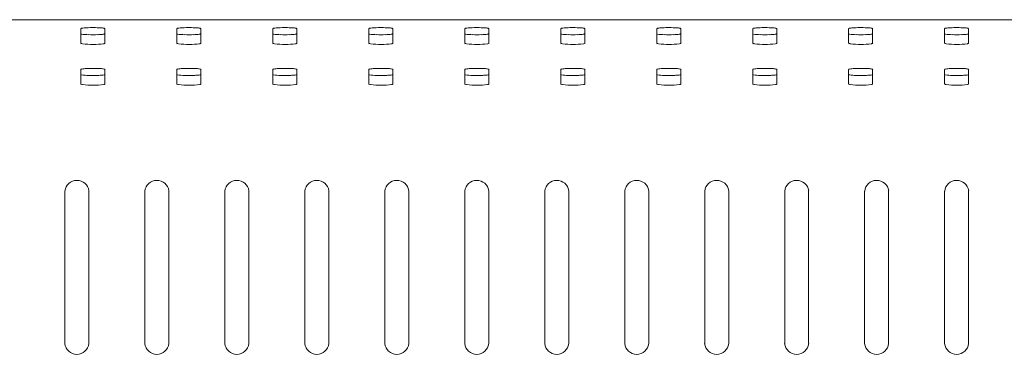
# Model space of a CAD drawing. Units: millimetres. Extents: x -751 to 3759, y -4760 to 6358.
# Drawn here: x 198 to 321, y 2619 to 2661 of the extents above; entities that cross this region are included whole.
import ezdxf

# ---------------------------------------------------------------- set-up
doc = ezdxf.new("R2010")
doc.units = ezdxf.units.MM
doc.header["$LTSCALE"] = 101.6
doc.layers.get('0').update_dxf_attribs({"lineweight": 18})
doc.layers.add('一般', color=7, linetype='Continuous', lineweight=9)

# ---------------------------------------------------------------- blocks, each defined once
blk = doc.blocks.new('グループ-47-1')
at = {"layer": '一般', "color": 7, "linetype": 'Continuous', "lineweight": 5}
for p, q in [((-1055.89, 1918.78), (-601.89, 1918.78)), ((-844.79, 1915.83), (-844.79, 1917.66)), ((-841.79, 1917.66), (-841.79, 1915.83)), ((-832.79, 1915.83), (-832.79, 1917.66)), ((-829.79, 1917.66), (-829.79, 1915.83)), ((-820.79, 1915.83), (-820.79, 1917.66)), ((-817.79, 1917.66), (-817.79, 1915.83)), ((-808.79, 1915.83), (-808.79, 1917.66)), ((-805.79, 1917.66), (-805.79, 1915.83)), ((-796.79, 1915.83), (-796.79, 1917.66)), ((-793.79, 1917.66), (-793.79, 1915.83)), ((-784.79, 1915.83), (-784.79, 1917.66)), ((-781.79, 1917.66), (-781.79, 1915.83)), ((-772.79, 1915.83), (-772.79, 1917.66)), ((-769.79, 1917.66), (-769.79, 1915.83)), ((-760.79, 1915.83), (-760.79, 1917.66)), ((-757.79, 1917.66), (-757.79, 1915.83)), ((-748.79, 1915.83), (-748.79, 1917.66)), ((-745.79, 1917.66), (-745.79, 1915.83)), ((-736.79, 1915.83), (-736.79, 1917.66)), ((-733.79, 1917.66), (-733.79, 1915.83)), ((-841.93, 1915.77), (-841.92, 1915.78)), ((-829.93, 1915.77), (-829.92, 1915.78)), ((-817.93, 1915.77), (-817.92, 1915.78)), ((-805.93, 1915.77), (-805.92, 1915.78)), ((-793.93, 1915.77), (-793.92, 1915.78)), ((-781.93, 1915.77), (-781.92, 1915.78)), ((-769.93, 1915.77), (-769.92, 1915.78)), ((-757.93, 1915.77), (-757.92, 1915.78)), ((-745.93, 1915.77), (-745.92, 1915.78)), ((-733.93, 1915.77), (-733.92, 1915.78)), ((-844.79, 1910.73), (-844.79, 1912.56)), ((-841.79, 1912.56), (-841.79, 1910.73)), ((-832.79, 1910.73), (-832.79, 1912.56)), ((-829.79, 1912.56), (-829.79, 1910.73)), ((-820.79, 1910.73), (-820.79, 1912.56)), ((-817.79, 1912.56), (-817.79, 1910.73)), ((-808.79, 1910.73), (-808.79, 1912.56)), ((-805.79, 1912.56), (-805.79, 1910.73)), ((-796.79, 1910.73), (-796.79, 1912.56)), ((-793.79, 1912.56), (-793.79, 1910.73)), ((-784.79, 1910.73), (-784.79, 1912.56)), ((-781.79, 1912.56), (-781.79, 1910.73)), ((-772.79, 1910.73), (-772.79, 1912.56)), ((-769.79, 1912.56), (-769.79, 1910.73)), ((-760.79, 1910.73), (-760.79, 1912.56)), ((-757.79, 1912.56), (-757.79, 1910.73)), ((-748.79, 1910.73), (-748.79, 1912.56)), ((-745.79, 1912.56), (-745.79, 1910.73)), ((-736.79, 1910.73), (-736.79, 1912.56)), ((-733.79, 1912.56), (-733.79, 1910.73)), ((-841.93, 1910.67), (-841.92, 1910.68)), ((-829.93, 1910.67), (-829.92, 1910.68)), ((-817.93, 1910.67), (-817.92, 1910.68)), ((-805.93, 1910.67), (-805.92, 1910.68)), ((-793.93, 1910.67), (-793.92, 1910.68)), ((-781.93, 1910.67), (-781.92, 1910.68)), ((-769.93, 1910.67), (-769.92, 1910.68)), ((-757.93, 1910.67), (-757.92, 1910.68)), ((-745.93, 1910.67), (-745.92, 1910.68)), ((-733.93, 1910.67), (-733.92, 1910.68)), ((-846.79, 1878.29), (-846.79, 1897.33)), ((-843.79, 1897.37), (-843.79, 1878.29)), ((-836.79, 1878.29), (-836.79, 1897.33)), ((-833.79, 1897.37), (-833.79, 1878.29)), ((-826.79, 1878.29), (-826.79, 1897.33)), ((-823.79, 1897.37), (-823.79, 1878.29)), ((-816.79, 1878.29), (-816.79, 1897.33)), ((-813.79, 1897.37), (-813.79, 1878.29)), ((-806.79, 1878.29), (-806.79, 1897.33)), ((-803.79, 1897.37), (-803.79, 1878.29)), ((-796.79, 1878.29), (-796.79, 1897.33)), ((-793.79, 1897.37), (-793.79, 1878.29)), ((-786.79, 1878.29), (-786.79, 1897.33)), ((-783.79, 1897.37), (-783.79, 1878.29)), ((-776.79, 1878.29), (-776.79, 1897.33)), ((-773.79, 1897.37), (-773.79, 1878.29)), ((-766.79, 1878.29), (-766.79, 1897.33)), ((-763.79, 1897.37), (-763.79, 1878.29)), ((-756.79, 1878.29), (-756.79, 1897.33)), ((-753.79, 1897.37), (-753.79, 1878.29)), ((-746.79, 1878.29), (-746.79, 1897.33)), ((-743.79, 1897.37), (-743.79, 1878.29)), ((-736.79, 1878.29), (-736.79, 1897.33)), ((-733.79, 1897.37), (-733.79, 1878.29))]:
    blk.add_line(p, q, dxfattribs=at)
for centre, radius, start, end in [((-844.77, 1917.66), 0.0136, 120.0277, 177.5233), ((-844.76, 1917.03), 0.0244, 191.8164, 232.4358), ((-844.71, 1917.59), 0.107, 109.7011, 129.353), ((-844.64, 1917.26), 0.279, 240.3761, 255.0118), ((-844.6, 1917.34), 0.382, 100.5462, 112.4326), ((-843.79, 1922.2), 5.3, 259.9982, 269.6209), ((-843.91, 1913.08), 4.69, 92.0974, 99.3458), ((-843.23, 1901.44), 16.35, 89.852, 92.9714), ((-843.26, 1926.04), 9.15, 266.428, 273.572), ((-843.37, 1901.46), 16.33, 86.2239, 89.3761), ((-842.98, 1925.19), 8.29, 272.0325, 276.062), ((-842.5, 1914.5), 3.27, 78.9748, 86.4488), ((-842.29, 1918.93), 2, 275.3675, 282.3272), ((-841.95, 1917.39), 0.326, 62.2834, 76.0667), ((-841.91, 1917.19), 0.211, 283.1846, 305.885), ((-841.81, 1917.66), 0.0246, 11.851, 60.3685), ((-841.8, 1917.03), 0.0126, 314.3104, 359.4008), ((-832.77, 1917.66), 0.0136, 120.0277, 177.5233), ((-832.76, 1917.03), 0.0244, 191.8164, 232.4358), ((-832.71, 1917.59), 0.107, 109.7011, 129.353), ((-832.64, 1917.26), 0.279, 240.3761, 255.0118), ((-832.6, 1917.34), 0.382, 100.5462, 112.4326), ((-831.79, 1922.2), 5.3, 259.9982, 269.6209), ((-831.91, 1913.08), 4.69, 92.0974, 99.3458), ((-831.23, 1901.44), 16.35, 89.852, 92.9714), ((-831.26, 1926.04), 9.15, 266.428, 273.572), ((-831.37, 1901.46), 16.33, 86.2239, 89.3761), ((-830.98, 1925.19), 8.29, 272.0325, 276.062), ((-830.5, 1914.5), 3.27, 78.9748, 86.4488), ((-830.29, 1918.93), 2, 275.3675, 282.3272), ((-829.95, 1917.39), 0.326, 62.2834, 76.0667), ((-829.91, 1917.19), 0.211, 283.1846, 305.885), ((-829.81, 1917.66), 0.0246, 11.851, 60.3685), ((-829.8, 1917.03), 0.0126, 314.3104, 359.4008), ((-820.77, 1917.66), 0.0136, 120.0277, 177.5233), ((-820.76, 1917.03), 0.0244, 191.8164, 232.4358), ((-820.71, 1917.59), 0.107, 109.7011, 129.353), ((-820.64, 1917.26), 0.279, 240.3761, 255.0118), ((-820.6, 1917.34), 0.382, 100.5462, 112.4326), ((-819.79, 1922.2), 5.3, 259.9982, 269.6209), ((-819.91, 1913.08), 4.69, 92.0974, 99.3458), ((-819.23, 1901.44), 16.35, 89.852, 92.9714), ((-819.26, 1926.04), 9.15, 266.428, 273.572), ((-819.37, 1901.46), 16.33, 86.2239, 89.3761), ((-818.98, 1925.19), 8.29, 272.0325, 276.062), ((-818.5, 1914.5), 3.27, 78.9748, 86.4488), ((-818.29, 1918.93), 2, 275.3675, 282.3272), ((-817.95, 1917.39), 0.326, 62.2834, 76.0667), ((-817.91, 1917.19), 0.211, 283.1846, 305.885), ((-817.81, 1917.66), 0.0246, 11.851, 60.3685), ((-817.8, 1917.03), 0.0126, 314.3104, 359.4008), ((-808.77, 1917.66), 0.0136, 120.0277, 177.5233), ((-808.76, 1917.03), 0.0244, 191.8164, 232.4358), ((-808.71, 1917.59), 0.107, 109.7011, 129.353), ((-808.64, 1917.26), 0.279, 240.3761, 255.0118), ((-808.6, 1917.34), 0.382, 100.5462, 112.4326), ((-807.79, 1922.2), 5.3, 259.9982, 269.6209), ((-807.91, 1913.08), 4.69, 92.0974, 99.3458), ((-807.23, 1901.44), 16.35, 89.852, 92.9714), ((-807.26, 1926.04), 9.15, 266.428, 273.572), ((-807.37, 1901.46), 16.33, 86.2239, 89.3761), ((-806.98, 1925.19), 8.29, 272.0325, 276.062), ((-806.5, 1914.5), 3.27, 78.9748, 86.4488), ((-806.29, 1918.93), 2, 275.3675, 282.3272), ((-805.95, 1917.39), 0.326, 62.2834, 76.0667), ((-805.91, 1917.19), 0.211, 283.1846, 305.885), ((-805.81, 1917.66), 0.0246, 11.851, 60.3685), ((-805.8, 1917.03), 0.0126, 314.3104, 359.4008), ((-796.77, 1917.66), 0.0136, 120.0277, 177.5233), ((-796.76, 1917.03), 0.0244, 191.8164, 232.4358), ((-796.71, 1917.59), 0.107, 109.7011, 129.353), ((-796.64, 1917.26), 0.279, 240.3761, 255.0118), ((-796.6, 1917.34), 0.382, 100.5462, 112.4326), ((-795.79, 1922.2), 5.3, 259.9982, 269.6209), ((-795.91, 1913.08), 4.69, 92.0974, 99.3458), ((-795.23, 1901.44), 16.35, 89.852, 92.9714), ((-795.26, 1926.04), 9.15, 266.428, 273.572), ((-795.37, 1901.46), 16.33, 86.2239, 89.3761), ((-794.98, 1925.19), 8.29, 272.0325, 276.062), ((-794.5, 1914.5), 3.27, 78.9748, 86.4488), ((-794.29, 1918.93), 2, 275.3675, 282.3272), ((-793.95, 1917.39), 0.326, 62.2834, 76.0667), ((-793.91, 1917.19), 0.211, 283.1846, 305.885), ((-793.81, 1917.66), 0.0246, 11.851, 60.3685), ((-793.8, 1917.03), 0.0126, 314.3104, 359.4008), ((-784.77, 1917.66), 0.0136, 120.0277, 177.5233), ((-784.76, 1917.03), 0.0244, 191.8164, 232.4358), ((-784.71, 1917.59), 0.107, 109.7011, 129.353), ((-784.64, 1917.26), 0.279, 240.3761, 255.0118), ((-784.6, 1917.34), 0.382, 100.5462, 112.4326), ((-783.79, 1922.2), 5.3, 259.9982, 269.6209), ((-783.91, 1913.08), 4.69, 92.0974, 99.3458), ((-783.23, 1901.44), 16.35, 89.852, 92.9714), ((-783.26, 1926.04), 9.15, 266.428, 273.572), ((-783.37, 1901.46), 16.33, 86.2239, 89.3761), ((-782.98, 1925.19), 8.29, 272.0325, 276.062), ((-782.5, 1914.5), 3.27, 78.9748, 86.4488), ((-782.29, 1918.93), 2, 275.3675, 282.3272), ((-781.95, 1917.39), 0.326, 62.2834, 76.0667), ((-781.91, 1917.19), 0.211, 283.1846, 305.885), ((-781.81, 1917.66), 0.0246, 11.851, 60.3685), ((-781.8, 1917.03), 0.0126, 314.3104, 359.4008), ((-772.77, 1917.66), 0.0136, 120.0277, 177.5233), ((-772.76, 1917.03), 0.0244, 191.8164, 232.4358), ((-772.71, 1917.59), 0.107, 109.7011, 129.353), ((-772.64, 1917.26), 0.279, 240.3761, 255.0118), ((-772.6, 1917.34), 0.382, 100.5462, 112.4326), ((-771.79, 1922.2), 5.3, 259.9982, 269.6209), ((-771.91, 1913.08), 4.69, 92.0974, 99.3458), ((-771.23, 1901.44), 16.35, 89.852, 92.9714), ((-771.26, 1926.04), 9.15, 266.428, 273.572), ((-771.37, 1901.46), 16.33, 86.2239, 89.3761), ((-770.98, 1925.19), 8.29, 272.0325, 276.062), ((-770.5, 1914.5), 3.27, 78.9748, 86.4488), ((-770.29, 1918.93), 2, 275.3675, 282.3272), ((-769.95, 1917.39), 0.326, 62.2834, 76.0667), ((-769.91, 1917.19), 0.211, 283.1846, 305.885), ((-769.81, 1917.66), 0.0246, 11.851, 60.3685), ((-769.8, 1917.03), 0.0126, 314.3104, 359.4008), ((-760.77, 1917.66), 0.0136, 120.0277, 177.5233), ((-760.76, 1917.03), 0.0244, 191.8164, 232.4358), ((-760.71, 1917.59), 0.107, 109.7011, 129.353), ((-760.64, 1917.26), 0.279, 240.3761, 255.0118), ((-760.6, 1917.34), 0.382, 100.5462, 112.4326), ((-759.79, 1922.2), 5.3, 259.9982, 269.6209), ((-759.91, 1913.08), 4.69, 92.0974, 99.3458), ((-759.23, 1901.44), 16.35, 89.852, 92.9714), ((-759.26, 1926.04), 9.15, 266.428, 273.572), ((-759.37, 1901.46), 16.33, 86.2239, 89.3761), ((-758.98, 1925.19), 8.29, 272.0325, 276.062), ((-758.5, 1914.5), 3.27, 78.9748, 86.4488), ((-758.29, 1918.93), 2, 275.3675, 282.3272), ((-757.95, 1917.39), 0.326, 62.2834, 76.0667), ((-757.91, 1917.19), 0.211, 283.1846, 305.885), ((-757.81, 1917.66), 0.0246, 11.851, 60.3685), ((-757.8, 1917.03), 0.0126, 314.3104, 359.4008), ((-748.77, 1917.66), 0.0136, 120.0277, 177.5233), ((-748.76, 1917.03), 0.0244, 191.8164, 232.4358), ((-748.71, 1917.59), 0.107, 109.7011, 129.353), ((-748.64, 1917.26), 0.279, 240.3761, 255.0118), ((-748.6, 1917.34), 0.382, 100.5462, 112.4326), ((-747.79, 1922.2), 5.3, 259.9982, 269.6209), ((-747.91, 1913.08), 4.69, 92.0974, 99.3458), ((-747.23, 1901.44), 16.35, 89.852, 92.9714), ((-747.26, 1926.04), 9.15, 266.428, 273.572), ((-747.37, 1901.46), 16.33, 86.2239, 89.3761), ((-746.98, 1925.19), 8.29, 272.0325, 276.062), ((-746.5, 1914.5), 3.27, 78.9748, 86.4488), ((-746.29, 1918.93), 2, 275.3675, 282.3272), ((-745.95, 1917.39), 0.326, 62.2834, 76.0667), ((-745.91, 1917.19), 0.211, 283.1846, 305.885), ((-745.81, 1917.66), 0.0246, 11.851, 60.3685), ((-745.8, 1917.03), 0.0126, 314.3104, 359.4008), ((-736.77, 1917.66), 0.0136, 120.0277, 177.5233), ((-736.76, 1917.03), 0.0244, 191.8164, 232.4358), ((-736.71, 1917.59), 0.107, 109.7011, 129.353), ((-736.64, 1917.26), 0.279, 240.3761, 255.0118), ((-736.6, 1917.34), 0.382, 100.5462, 112.4326), ((-735.79, 1922.2), 5.3, 259.9982, 269.6209), ((-735.91, 1913.08), 4.69, 92.0974, 99.3458), ((-735.23, 1901.44), 16.35, 89.852, 92.9714), ((-735.26, 1926.04), 9.15, 266.428, 273.572), ((-735.37, 1901.46), 16.33, 86.2239, 89.3761), ((-734.98, 1925.19), 8.29, 272.0325, 276.062), ((-734.5, 1914.5), 3.27, 78.9748, 86.4488), ((-734.29, 1918.93), 2, 275.3675, 282.3272), ((-733.95, 1917.39), 0.326, 62.2834, 76.0667), ((-733.91, 1917.19), 0.211, 283.1846, 305.885), ((-733.81, 1917.66), 0.0246, 11.851, 60.3685), ((-733.8, 1917.03), 0.0126, 314.3104, 359.4008), ((-844.76, 1915.84), 0.025, 192.2735, 232.1404), ((-844.7, 1915.94), 0.144, 236.7392, 252.7014), ((-844.51, 1916.5), 0.734, 251.9241, 264.0846), ((-843.29, 1927.91), 12.22, 263.9348, 276.3954), ((-841.98, 1916.16), 0.39, 277.9752, 293.72), ((-841.88, 1915.94), 0.142, 293.6943, 303.1386), ((-841.81, 1915.84), 0.0287, 300.089, 327.5203), ((-841.8, 1915.83), 0.0117, 331.1978, 0.1555), ((-832.76, 1915.84), 0.025, 192.2735, 232.1404), ((-832.7, 1915.94), 0.144, 236.7392, 252.7014), ((-832.51, 1916.5), 0.734, 251.9241, 264.0846), ((-831.29, 1927.91), 12.22, 263.9348, 276.3954), ((-829.98, 1916.16), 0.39, 277.9752, 293.72), ((-829.88, 1915.94), 0.142, 293.6943, 303.1386), ((-829.81, 1915.84), 0.0287, 300.089, 327.5203), ((-829.8, 1915.83), 0.0117, 331.1978, 0.1555), ((-820.76, 1915.84), 0.025, 192.2735, 232.1404), ((-820.7, 1915.94), 0.144, 236.7392, 252.7014), ((-820.51, 1916.5), 0.734, 251.9241, 264.0846), ((-819.29, 1927.91), 12.22, 263.9348, 276.3954), ((-817.98, 1916.16), 0.39, 277.9752, 293.72), ((-817.88, 1915.94), 0.142, 293.6943, 303.1386), ((-817.81, 1915.84), 0.0287, 300.089, 327.5203), ((-817.8, 1915.83), 0.0117, 331.1978, 0.1555), ((-808.76, 1915.84), 0.025, 192.2735, 232.1404), ((-808.7, 1915.94), 0.144, 236.7392, 252.7014), ((-808.51, 1916.5), 0.734, 251.9241, 264.0846), ((-807.29, 1927.91), 12.22, 263.9348, 276.3954), ((-805.98, 1916.16), 0.39, 277.9752, 293.72), ((-805.88, 1915.94), 0.142, 293.6943, 303.1386), ((-805.81, 1915.84), 0.0287, 300.089, 327.5203), ((-805.8, 1915.83), 0.0117, 331.1978, 0.1555), ((-796.76, 1915.84), 0.025, 192.2735, 232.1404), ((-796.7, 1915.94), 0.144, 236.7392, 252.7014), ((-796.51, 1916.5), 0.734, 251.9241, 264.0846), ((-795.29, 1927.91), 12.22, 263.9348, 276.3954), ((-793.98, 1916.16), 0.39, 277.9752, 293.72), ((-793.88, 1915.94), 0.142, 293.6943, 303.1386), ((-793.81, 1915.84), 0.0287, 300.089, 327.5203), ((-793.8, 1915.83), 0.0117, 331.1978, 0.1555), ((-784.76, 1915.84), 0.025, 192.2735, 232.1404), ((-784.7, 1915.94), 0.144, 236.7392, 252.7014), ((-784.51, 1916.5), 0.734, 251.9241, 264.0846), ((-783.29, 1927.91), 12.22, 263.9348, 276.3954), ((-781.98, 1916.16), 0.39, 277.9752, 293.72), ((-781.88, 1915.94), 0.142, 293.6943, 303.1386), ((-781.81, 1915.84), 0.0287, 300.089, 327.5203), ((-781.8, 1915.83), 0.0117, 331.1978, 0.1555), ((-772.76, 1915.84), 0.025, 192.2735, 232.1404), ((-772.7, 1915.94), 0.144, 236.7392, 252.7014), ((-772.51, 1916.5), 0.734, 251.9241, 264.0846), ((-771.29, 1927.91), 12.22, 263.9348, 276.3954), ((-769.98, 1916.16), 0.39, 277.9752, 293.72), ((-769.88, 1915.94), 0.142, 293.6943, 303.1386), ((-769.81, 1915.84), 0.0287, 300.089, 327.5203), ((-769.8, 1915.83), 0.0117, 331.1978, 0.1555), ((-760.76, 1915.84), 0.025, 192.2735, 232.1404), ((-760.7, 1915.94), 0.144, 236.7392, 252.7014), ((-760.51, 1916.5), 0.734, 251.9241, 264.0846), ((-759.29, 1927.91), 12.22, 263.9348, 276.3954), ((-757.98, 1916.16), 0.39, 277.9752, 293.72), ((-757.88, 1915.94), 0.142, 293.6943, 303.1386), ((-757.81, 1915.84), 0.0287, 300.089, 327.5203), ((-757.8, 1915.83), 0.0117, 331.1978, 0.1555), ((-748.76, 1915.84), 0.025, 192.2735, 232.1404), ((-748.7, 1915.94), 0.144, 236.7392, 252.7014), ((-748.51, 1916.5), 0.734, 251.9241, 264.0846), ((-747.29, 1927.91), 12.22, 263.9348, 276.3954), ((-745.98, 1916.16), 0.39, 277.9752, 293.72), ((-745.88, 1915.94), 0.142, 293.6943, 303.1386), ((-745.81, 1915.84), 0.0287, 300.089, 327.5203), ((-745.8, 1915.83), 0.0117, 331.1978, 0.1555), ((-736.76, 1915.84), 0.025, 192.2735, 232.1404), ((-736.7, 1915.94), 0.144, 236.7392, 252.7014), ((-736.51, 1916.5), 0.734, 251.9241, 264.0846), ((-735.29, 1927.91), 12.22, 263.9348, 276.3954), ((-733.98, 1916.16), 0.39, 277.9752, 293.72), ((-733.88, 1915.94), 0.142, 293.6943, 303.1386), ((-733.81, 1915.84), 0.0287, 300.089, 327.5203), ((-733.8, 1915.83), 0.0117, 331.1978, 0.1555), ((-844.77, 1912.56), 0.0136, 120.0277, 177.5233), ((-844.76, 1911.93), 0.0244, 191.8164, 232.4358), ((-844.71, 1912.49), 0.107, 109.7011, 129.353), ((-844.64, 1912.16), 0.279, 240.3761, 255.0118), ((-844.6, 1912.24), 0.382, 100.5462, 112.4326), ((-843.79, 1917.1), 5.3, 259.9982, 269.6209), ((-843.91, 1907.98), 4.69, 92.0974, 99.3458), ((-843.23, 1896.34), 16.35, 89.852, 92.9714), ((-843.37, 1896.36), 16.33, 86.2239, 89.3761), ((-842.5, 1909.4), 3.27, 78.9748, 86.4488), ((-842.29, 1913.83), 2, 275.3675, 282.3272), ((-841.95, 1912.29), 0.326, 62.2834, 76.0667), ((-841.91, 1912.09), 0.211, 283.1846, 305.885), ((-841.81, 1912.56), 0.0246, 11.851, 60.3685), ((-841.8, 1911.93), 0.0126, 314.3104, 359.4008), ((-832.77, 1912.56), 0.0136, 120.0277, 177.5233), ((-832.76, 1911.93), 0.0244, 191.8164, 232.4358), ((-832.71, 1912.49), 0.107, 109.7011, 129.353), ((-832.64, 1912.16), 0.279, 240.3761, 255.0118), ((-832.6, 1912.24), 0.382, 100.5462, 112.4326), ((-831.79, 1917.1), 5.3, 259.9982, 269.6209), ((-831.91, 1907.98), 4.69, 92.0974, 99.3458), ((-831.23, 1896.34), 16.35, 89.852, 92.9714), ((-831.37, 1896.36), 16.33, 86.2239, 89.3761), ((-830.5, 1909.4), 3.27, 78.9748, 86.4488), ((-830.29, 1913.83), 2, 275.3675, 282.3272), ((-829.95, 1912.29), 0.326, 62.2834, 76.0667), ((-829.91, 1912.09), 0.211, 283.1846, 305.885), ((-829.81, 1912.56), 0.0246, 11.851, 60.3685), ((-829.8, 1911.93), 0.0126, 314.3104, 359.4008), ((-820.77, 1912.56), 0.0136, 120.0277, 177.5233), ((-820.76, 1911.93), 0.0244, 191.8164, 232.4358), ((-820.71, 1912.49), 0.107, 109.7011, 129.353), ((-820.64, 1912.16), 0.279, 240.3761, 255.0118), ((-820.6, 1912.24), 0.382, 100.5462, 112.4326), ((-819.79, 1917.1), 5.3, 259.9982, 269.6209), ((-819.91, 1907.98), 4.69, 92.0974, 99.3458), ((-819.23, 1896.34), 16.35, 89.852, 92.9714), ((-819.37, 1896.36), 16.33, 86.2239, 89.3761), ((-818.5, 1909.4), 3.27, 78.9748, 86.4488), ((-818.29, 1913.83), 2, 275.3675, 282.3272), ((-817.95, 1912.29), 0.326, 62.2834, 76.0667), ((-817.91, 1912.09), 0.211, 283.1846, 305.885), ((-817.81, 1912.56), 0.0246, 11.851, 60.3685), ((-817.8, 1911.93), 0.0126, 314.3104, 359.4008), ((-808.77, 1912.56), 0.0136, 120.0277, 177.5233), ((-808.76, 1911.93), 0.0244, 191.8164, 232.4358), ((-808.71, 1912.49), 0.107, 109.7011, 129.353), ((-808.64, 1912.16), 0.279, 240.3761, 255.0118), ((-808.6, 1912.24), 0.382, 100.5462, 112.4326), ((-807.79, 1917.1), 5.3, 259.9982, 269.6209), ((-807.91, 1907.98), 4.69, 92.0974, 99.3458), ((-807.23, 1896.34), 16.35, 89.852, 92.9714), ((-807.37, 1896.36), 16.33, 86.2239, 89.3761), ((-806.5, 1909.4), 3.27, 78.9748, 86.4488), ((-806.29, 1913.83), 2, 275.3675, 282.3272), ((-805.95, 1912.29), 0.326, 62.2834, 76.0667), ((-805.91, 1912.09), 0.211, 283.1846, 305.885), ((-805.81, 1912.56), 0.0246, 11.851, 60.3685), ((-805.8, 1911.93), 0.0126, 314.3104, 359.4008), ((-796.77, 1912.56), 0.0136, 120.0277, 177.5233), ((-796.76, 1911.93), 0.0244, 191.8164, 232.4358), ((-796.71, 1912.49), 0.107, 109.7011, 129.353), ((-796.64, 1912.16), 0.279, 240.3761, 255.0118), ((-796.6, 1912.24), 0.382, 100.5462, 112.4326), ((-795.79, 1917.1), 5.3, 259.9982, 269.6209), ((-795.91, 1907.98), 4.69, 92.0974, 99.3458), ((-795.23, 1896.34), 16.35, 89.852, 92.9714), ((-795.37, 1896.36), 16.33, 86.2239, 89.3761), ((-794.5, 1909.4), 3.27, 78.9748, 86.4488), ((-794.29, 1913.83), 2, 275.3675, 282.3272), ((-793.95, 1912.29), 0.326, 62.2834, 76.0667), ((-793.91, 1912.09), 0.211, 283.1846, 305.885), ((-793.81, 1912.56), 0.0246, 11.851, 60.3685), ((-793.8, 1911.93), 0.0126, 314.3104, 359.4008), ((-784.77, 1912.56), 0.0136, 120.0277, 177.5233), ((-784.76, 1911.93), 0.0244, 191.8164, 232.4358), ((-784.71, 1912.49), 0.107, 109.7011, 129.353), ((-784.64, 1912.16), 0.279, 240.3761, 255.0118), ((-784.6, 1912.24), 0.382, 100.5462, 112.4326), ((-783.79, 1917.1), 5.3, 259.9982, 269.6209), ((-783.91, 1907.98), 4.69, 92.0974, 99.3458), ((-783.23, 1896.34), 16.35, 89.852, 92.9714), ((-783.37, 1896.36), 16.33, 86.2239, 89.3761), ((-782.5, 1909.4), 3.27, 78.9748, 86.4488), ((-782.29, 1913.83), 2, 275.3675, 282.3272), ((-781.95, 1912.29), 0.326, 62.2834, 76.0667), ((-781.91, 1912.09), 0.211, 283.1846, 305.885), ((-781.81, 1912.56), 0.0246, 11.851, 60.3685), ((-781.8, 1911.93), 0.0126, 314.3104, 359.4008), ((-772.77, 1912.56), 0.0136, 120.0277, 177.5233), ((-772.76, 1911.93), 0.0244, 191.8164, 232.4358), ((-772.71, 1912.49), 0.107, 109.7011, 129.353), ((-772.64, 1912.16), 0.279, 240.3761, 255.0118), ((-772.6, 1912.24), 0.382, 100.5462, 112.4326), ((-771.79, 1917.1), 5.3, 259.9982, 269.6209), ((-771.91, 1907.98), 4.69, 92.0974, 99.3458), ((-771.23, 1896.34), 16.35, 89.852, 92.9714), ((-771.37, 1896.36), 16.33, 86.2239, 89.3761), ((-770.5, 1909.4), 3.27, 78.9748, 86.4488), ((-770.29, 1913.83), 2, 275.3675, 282.3272), ((-769.95, 1912.29), 0.326, 62.2834, 76.0667), ((-769.91, 1912.09), 0.211, 283.1846, 305.885), ((-769.81, 1912.56), 0.0246, 11.851, 60.3685), ((-769.8, 1911.93), 0.0126, 314.3104, 359.4008), ((-760.77, 1912.56), 0.0136, 120.0277, 177.5233), ((-760.76, 1911.93), 0.0244, 191.8164, 232.4358), ((-760.71, 1912.49), 0.107, 109.7011, 129.353), ((-760.64, 1912.16), 0.279, 240.3761, 255.0118), ((-760.6, 1912.24), 0.382, 100.5462, 112.4326), ((-759.79, 1917.1), 5.3, 259.9982, 269.6209), ((-759.91, 1907.98), 4.69, 92.0974, 99.3458), ((-759.23, 1896.34), 16.35, 89.852, 92.9714), ((-759.37, 1896.36), 16.33, 86.2239, 89.3761), ((-758.5, 1909.4), 3.27, 78.9748, 86.4488), ((-758.29, 1913.83), 2, 275.3675, 282.3272), ((-757.95, 1912.29), 0.326, 62.2834, 76.0667), ((-757.91, 1912.09), 0.211, 283.1846, 305.885), ((-757.81, 1912.56), 0.0246, 11.851, 60.3685), ((-757.8, 1911.93), 0.0126, 314.3104, 359.4008), ((-748.77, 1912.56), 0.0136, 120.0277, 177.5233), ((-748.76, 1911.93), 0.0244, 191.8164, 232.4358), ((-748.71, 1912.49), 0.107, 109.7011, 129.353), ((-748.64, 1912.16), 0.279, 240.3761, 255.0118), ((-748.6, 1912.24), 0.382, 100.5462, 112.4326), ((-747.79, 1917.1), 5.3, 259.9982, 269.6209), ((-747.91, 1907.98), 4.69, 92.0974, 99.3458), ((-747.23, 1896.34), 16.35, 89.852, 92.9714), ((-747.37, 1896.36), 16.33, 86.2239, 89.3761), ((-746.5, 1909.4), 3.27, 78.9748, 86.4488), ((-746.29, 1913.83), 2, 275.3675, 282.3272), ((-745.95, 1912.29), 0.326, 62.2834, 76.0667), ((-745.91, 1912.09), 0.211, 283.1846, 305.885), ((-745.81, 1912.56), 0.0246, 11.851, 60.3685), ((-745.8, 1911.93), 0.0126, 314.3104, 359.4008), ((-736.77, 1912.56), 0.0136, 120.0277, 177.5233), ((-736.76, 1911.93), 0.0244, 191.8164, 232.4358), ((-736.71, 1912.49), 0.107, 109.7011, 129.353), ((-736.64, 1912.16), 0.279, 240.3761, 255.0118), ((-736.6, 1912.24), 0.382, 100.5462, 112.4326), ((-735.79, 1917.1), 5.3, 259.9982, 269.6209), ((-735.91, 1907.98), 4.69, 92.0974, 99.3458), ((-735.23, 1896.34), 16.35, 89.852, 92.9714), ((-735.37, 1896.36), 16.33, 86.2239, 89.3761), ((-734.5, 1909.4), 3.27, 78.9748, 86.4488), ((-734.29, 1913.83), 2, 275.3675, 282.3272), ((-733.95, 1912.29), 0.326, 62.2834, 76.0667), ((-733.91, 1912.09), 0.211, 283.1846, 305.885), ((-733.81, 1912.56), 0.0246, 11.851, 60.3685), ((-733.8, 1911.93), 0.0126, 314.3104, 359.4008), ((-844.76, 1910.74), 0.025, 192.2735, 232.1404), ((-844.7, 1910.84), 0.144, 236.7392, 252.7014), ((-844.51, 1911.4), 0.734, 251.9241, 264.0846), ((-843.29, 1922.81), 12.22, 263.9348, 276.3954), ((-843.26, 1920.94), 9.15, 266.428, 273.572), ((-842.98, 1920.09), 8.29, 272.0325, 276.062), ((-841.98, 1911.06), 0.39, 277.9752, 293.72), ((-841.88, 1910.84), 0.142, 293.6943, 303.1386), ((-841.81, 1910.74), 0.0287, 300.089, 327.5203), ((-841.8, 1910.73), 0.0117, 331.1978, 0.1555), ((-832.76, 1910.74), 0.025, 192.2735, 232.1404), ((-832.7, 1910.84), 0.144, 236.7392, 252.7014), ((-832.51, 1911.4), 0.734, 251.9241, 264.0846), ((-831.29, 1922.81), 12.22, 263.9348, 276.3954), ((-831.26, 1920.94), 9.15, 266.428, 273.572), ((-830.98, 1920.09), 8.29, 272.0325, 276.062), ((-829.98, 1911.06), 0.39, 277.9752, 293.72), ((-829.88, 1910.84), 0.142, 293.6943, 303.1386), ((-829.81, 1910.74), 0.0287, 300.089, 327.5203), ((-829.8, 1910.73), 0.0117, 331.1978, 0.1555), ((-820.76, 1910.74), 0.025, 192.2735, 232.1404), ((-820.7, 1910.84), 0.144, 236.7392, 252.7014), ((-820.51, 1911.4), 0.734, 251.9241, 264.0846), ((-819.29, 1922.81), 12.22, 263.9348, 276.3954), ((-819.26, 1920.94), 9.15, 266.428, 273.572), ((-818.98, 1920.09), 8.29, 272.0325, 276.062), ((-817.98, 1911.06), 0.39, 277.9752, 293.72), ((-817.88, 1910.84), 0.142, 293.6943, 303.1386), ((-817.81, 1910.74), 0.0287, 300.089, 327.5203), ((-817.8, 1910.73), 0.0117, 331.1978, 0.1555), ((-808.76, 1910.74), 0.025, 192.2735, 232.1404), ((-808.7, 1910.84), 0.144, 236.7392, 252.7014), ((-808.51, 1911.4), 0.734, 251.9241, 264.0846), ((-807.29, 1922.81), 12.22, 263.9348, 276.3954), ((-807.26, 1920.94), 9.15, 266.428, 273.572), ((-806.98, 1920.09), 8.29, 272.0325, 276.062), ((-805.98, 1911.06), 0.39, 277.9752, 293.72), ((-805.88, 1910.84), 0.142, 293.6943, 303.1386), ((-805.81, 1910.74), 0.0287, 300.089, 327.5203), ((-805.8, 1910.73), 0.0117, 331.1978, 0.1555), ((-796.76, 1910.74), 0.025, 192.2735, 232.1404), ((-796.7, 1910.84), 0.144, 236.7392, 252.7014), ((-796.51, 1911.4), 0.734, 251.9241, 264.0846), ((-795.29, 1922.81), 12.22, 263.9348, 276.3954), ((-795.26, 1920.94), 9.15, 266.428, 273.572), ((-794.98, 1920.09), 8.29, 272.0325, 276.062), ((-793.98, 1911.06), 0.39, 277.9752, 293.72), ((-793.88, 1910.84), 0.142, 293.6943, 303.1386), ((-793.81, 1910.74), 0.0287, 300.089, 327.5203), ((-793.8, 1910.73), 0.0117, 331.1978, 0.1555), ((-784.76, 1910.74), 0.025, 192.2735, 232.1404), ((-784.7, 1910.84), 0.144, 236.7392, 252.7014), ((-784.51, 1911.4), 0.734, 251.9241, 264.0846), ((-783.29, 1922.81), 12.22, 263.9348, 276.3954), ((-783.26, 1920.94), 9.15, 266.428, 273.572), ((-782.98, 1920.09), 8.29, 272.0325, 276.062), ((-781.98, 1911.06), 0.39, 277.9752, 293.72), ((-781.88, 1910.84), 0.142, 293.6943, 303.1386), ((-781.81, 1910.74), 0.0287, 300.089, 327.5203), ((-781.8, 1910.73), 0.0117, 331.1978, 0.1555), ((-772.76, 1910.74), 0.025, 192.2735, 232.1404), ((-772.7, 1910.84), 0.144, 236.7392, 252.7014), ((-772.51, 1911.4), 0.734, 251.9241, 264.0846), ((-771.29, 1922.81), 12.22, 263.9348, 276.3954), ((-771.26, 1920.94), 9.15, 266.428, 273.572), ((-770.98, 1920.09), 8.29, 272.0325, 276.062), ((-769.98, 1911.06), 0.39, 277.9752, 293.72), ((-769.88, 1910.84), 0.142, 293.6943, 303.1386), ((-769.81, 1910.74), 0.0287, 300.089, 327.5203), ((-769.8, 1910.73), 0.0117, 331.1978, 0.1555), ((-760.76, 1910.74), 0.025, 192.2735, 232.1404), ((-760.7, 1910.84), 0.144, 236.7392, 252.7014), ((-760.51, 1911.4), 0.734, 251.9241, 264.0846), ((-759.29, 1922.81), 12.22, 263.9348, 276.3954), ((-759.26, 1920.94), 9.15, 266.428, 273.572), ((-758.98, 1920.09), 8.29, 272.0325, 276.062), ((-757.98, 1911.06), 0.39, 277.9752, 293.72), ((-757.88, 1910.84), 0.142, 293.6943, 303.1386), ((-757.81, 1910.74), 0.0287, 300.089, 327.5203), ((-757.8, 1910.73), 0.0117, 331.1978, 0.1555), ((-748.76, 1910.74), 0.025, 192.2735, 232.1404), ((-748.7, 1910.84), 0.144, 236.7392, 252.7014), ((-748.51, 1911.4), 0.734, 251.9241, 264.0846), ((-747.29, 1922.81), 12.22, 263.9348, 276.3954), ((-747.26, 1920.94), 9.15, 266.428, 273.572), ((-746.98, 1920.09), 8.29, 272.0325, 276.062), ((-745.98, 1911.06), 0.39, 277.9752, 293.72), ((-745.88, 1910.84), 0.142, 293.6943, 303.1386), ((-745.81, 1910.74), 0.0287, 300.089, 327.5203), ((-745.8, 1910.73), 0.0117, 331.1978, 0.1555), ((-736.76, 1910.74), 0.025, 192.2735, 232.1404), ((-736.7, 1910.84), 0.144, 236.7392, 252.7014), ((-736.51, 1911.4), 0.734, 251.9241, 264.0846), ((-735.29, 1922.81), 12.22, 263.9348, 276.3954), ((-735.26, 1920.94), 9.15, 266.428, 273.572), ((-734.98, 1920.09), 8.29, 272.0325, 276.062), ((-733.98, 1911.06), 0.39, 277.9752, 293.72), ((-733.88, 1910.84), 0.142, 293.6943, 303.1386), ((-733.81, 1910.74), 0.0287, 300.089, 327.5203), ((-733.8, 1910.73), 0.0117, 331.1978, 0.1555), ((-845.28, 1897.18), 1.51, 7.3429, 174.2799), ((-835.28, 1897.18), 1.51, 7.3429, 174.2799), ((-825.28, 1897.18), 1.51, 7.3429, 174.2799), ((-815.28, 1897.18), 1.51, 7.3429, 174.2799), ((-805.28, 1897.18), 1.51, 7.3429, 174.2799), ((-795.28, 1897.18), 1.51, 7.3429, 174.2799), ((-785.28, 1897.18), 1.51, 7.3429, 174.2799), ((-775.28, 1897.18), 1.51, 7.3429, 174.2799), ((-765.28, 1897.18), 1.51, 7.3429, 174.2799), ((-755.28, 1897.18), 1.51, 7.3429, 174.2799), ((-745.28, 1897.18), 1.51, 7.3429, 174.2799), ((-735.28, 1897.18), 1.51, 7.3429, 174.2799), ((-845.29, 1878.44), 1.51, 185.6278, 354.3722), ((-835.29, 1878.44), 1.51, 185.6278, 354.3722), ((-825.29, 1878.44), 1.51, 185.6278, 354.3722), ((-815.29, 1878.44), 1.51, 185.6278, 354.3722), ((-805.29, 1878.44), 1.51, 185.6278, 354.3722), ((-795.29, 1878.44), 1.51, 185.6278, 354.3722), ((-785.29, 1878.44), 1.51, 185.6278, 354.3722), ((-775.29, 1878.44), 1.51, 185.6278, 354.3722), ((-765.29, 1878.44), 1.51, 185.6278, 354.3722), ((-755.29, 1878.44), 1.51, 185.6278, 354.3722), ((-745.29, 1878.44), 1.51, 185.6278, 354.3722), ((-735.29, 1878.44), 1.51, 185.6278, 354.3722)]:
    blk.add_arc(centre, radius, start, end, dxfattribs=at)

msp = doc.modelspace()

# ---------------------------------------------------------------- block references
at = {"color": 7}
msp.add_blockref('グループ-47-1', (1050, 742.5), dxfattribs=at)

doc.saveas('drawing.dxf')
